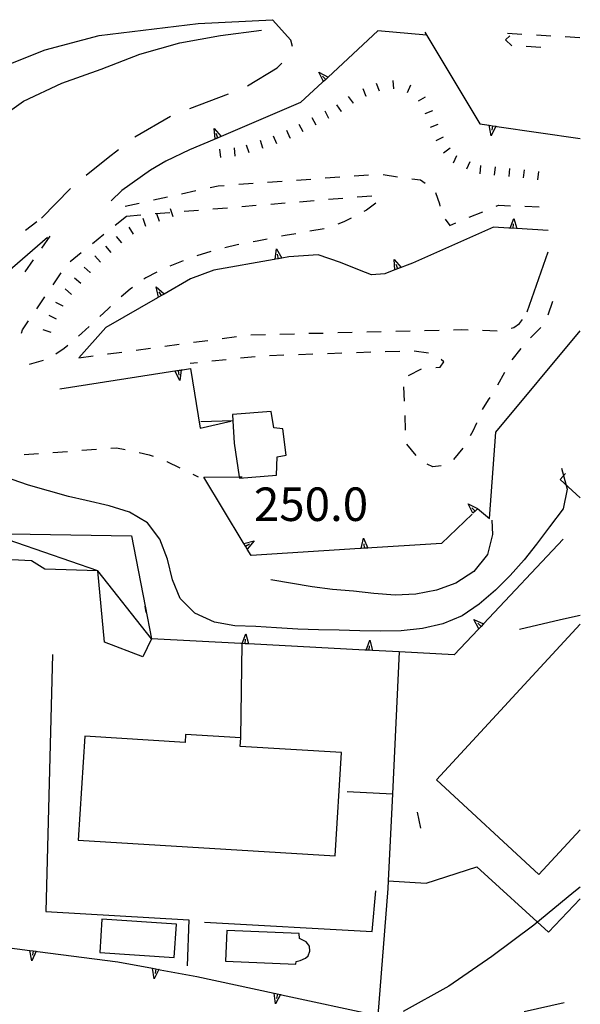
# Model space of a CAD drawing. Units: metres. Extents: x 480416 to 482399, y 4503073 to 4504597.
# Drawn here: x 482337 to 482391, y 4503448 to 4503544 of the extents above; entities that cross this region are included whole.
import ezdxf

# ---------------------------------------------------------------- set-up
doc = ezdxf.new("R2010")
doc.units = ezdxf.units.M
doc.header["$MEASUREMENT"] = 0
for name, color, linetype in [("'03 careggiabile non asfaltata", 254, 'Continuous'), ("'03 marciapiede - spartitraffico", 254, 'Continuous'), ("'03 muro di sostegno", 254, 'Continuous'), ("'03 scarpata fino a 1 mt", 254, 'Continuous'), ('03 muro di sostegno v', 254, 'Continuous'), ('03 scarpata fino a 1 mt v', 254, 'Continuous'), ('BARACCA', 254, 'Continuous'), ('baracca_v', 254, 'Continuous'), ('curva direttrice a 10 mt', 254, 'Continuous'), ('curva intermedia a 2 mt', 254, 'Continuous'), ('EDIFICIO', 250, 'Continuous'), ('EDIFICIO CIVILE', 250, 'Continuous'), ('marciapiede - spartitraffico', 254, 'Continuous'), ('muro di sostegno', 254, 'Continuous'), ('muro di sostegno v', 254, 'Continuous'), ('muro divisorio', 254, 'Continuous'), ('PISCINE', 254, 'Continuous'), ('punto quotato a terra', 254, 'Continuous'), ('scarpata fino a 5 mt v', 254, 'Continuous'), ('strada secondaria meno di 6 mt 3 classe', 254, 'Continuous')]:
    doc.layers.add(name, color=color, linetype=linetype)
doc.styles.add('txt', font='txt')
doc.linetypes.add('CONT', pattern='A,6,[1,CONT,S=1,R=0,X=0,Y=0],6', length=12)
doc.linetypes.add('REC', pattern='A,6,[1,rec,S=1,R=0,X=0,Y=0],6', length=12)

msp = doc.modelspace()

# ---------------------------------------------------------------- linework, layer by layer
at = {"layer": "'03 careggiabile non asfaltata", "linetype": 'Continuous'}
for p, q in [((482363.402, 4503541.547), (482361.613, 4503543.532)), ((482363.543, 4503540.931), (482363.402, 4503541.547)), ((482359.207, 4503537.133), (482362.074, 4503538.876)), ((482362.074, 4503538.876), (482362.519, 4503539.344)), ((482353.629, 4503534.938), (482357.363, 4503536.376)), ((482348.309, 4503532.203), (482351.754, 4503534.211)), ((482351.754, 4503534.211), (482351.769, 4503534.219)), ((482343.59, 4503528.507), (482345.733, 4503530.211)), ((482345.733, 4503530.211), (482346.715, 4503530.992)), ((482339.277, 4503524.343), (482342.074, 4503527.203))]:
    msp.add_line(p, q, dxfattribs=at)
at = {"layer": "'03 marciapiede - spartitraffico", "linetype": 'Continuous'}
for p, q in [((482366.723, 4503528.236), (482368.121, 4503528.337)), ((482369.519, 4503528.439), (482370.91, 4503528.541)), ((482372.309, 4503528.548), (482373.691, 4503528.353)), ((482375.074, 4503528.159), (482375.934, 4503528.034)), ((482355.574, 4503527.297), (482356.371, 4503527.469)), ((482356.371, 4503527.469), (482356.949, 4503527.508)), ((482358.348, 4503527.618), (482359.746, 4503527.719)), ((482361.137, 4503527.821), (482362.535, 4503527.922)), ((482363.934, 4503528.025), (482365.324, 4503528.127)), ((482375.934, 4503528.034), (482376.379, 4503527.737)), ((482350.098, 4503526.101), (482351.465, 4503526.399)), ((482352.832, 4503526.696), (482354.199, 4503527.001)), ((482367.019, 4503526.166), (482368.418, 4503526.275)), ((482369.809, 4503526.392), (482371.207, 4503526.509)), ((482377.363, 4503526.815), (482377.762, 4503525.713)), ((482347.363, 4503525.507), (482348.73, 4503525.804)), ((482355.863, 4503525.243), (482357.254, 4503525.352)), ((482358.652, 4503525.469), (482360.043, 4503525.586)), ((482361.441, 4503525.704), (482362.84, 4503525.814)), ((482364.23, 4503525.931), (482365.629, 4503526.048)), ((482371.59, 4503525.806), (482370.699, 4503525.111)), ((482377.762, 4503525.713), (482377.785, 4503525.487)), ((482383.23, 4503525.495), (482383.473, 4503525.596)), ((482383.473, 4503525.596), (482384.613, 4503525.549)), ((482386.012, 4503525.487), (482387.41, 4503525.432)), ((482346.394, 4503523.664), (482347.488, 4503524.546)), ((482347.488, 4503524.546), (482348.887, 4503524.665)), ((482350.277, 4503524.782), (482351.676, 4503524.891)), ((482353.066, 4503525.008), (482354.465, 4503525.126)), ((482369.215, 4503524.345), (482368.527, 4503523.986)), ((482370.699, 4503525.111), (482370.457, 4503524.986)), ((482380.644, 4503524.424), (482381.941, 4503524.956)), ((482337.723, 4503523.194), (482338.848, 4503524.031)), ((482368.527, 4503523.986), (482367.941, 4503523.775)), ((482378.293, 4503524.245), (482378.769, 4503523.643)), ((482378.769, 4503523.643), (482379.355, 4503523.885)), ((482340.074, 4503522.593), (482339.269, 4503521.445)), ((482344.223, 4503521.906), (482345.309, 4503522.781)), ((482362.84, 4503522.658), (482362.48, 4503522.587)), ((482363.863, 4503522.837), (482362.84, 4503522.658)), ((482366.621, 4503523.314), (482365.238, 4503523.072)), ((482358.215, 4503521.758), (482356.996, 4503521.461)), ((482358.363, 4503521.79), (482358.215, 4503521.758)), ((482360.121, 4503522.118), (482359.738, 4503522.047)), ((482361.113, 4503522.313), (482360.121, 4503522.118)), ((482342.043, 4503520.148), (482343.129, 4503521.023)), ((482355.644, 4503521.118), (482354.301, 4503520.711)), ((482338.473, 4503520.296), (482337.668, 4503519.148)), ((482352.988, 4503520.227), (482351.691, 4503519.711)), ((482340.402, 4503517.89), (482341.191, 4503519.046)), ((482350.418, 4503519.117), (482349.363, 4503518.579)), ((482349.363, 4503518.579), (482349.191, 4503518.454)), ((482338.825, 4503515.578), (482339.613, 4503516.734)), ((482347.848, 4503517.46), (482346.996, 4503516.718)), ((482348.066, 4503517.625), (482347.848, 4503517.46)), ((482345.949, 4503515.789), (482345.733, 4503515.587)), ((482388.691, 4503516.269), (482388.223, 4503514.949)), ((482345.733, 4503515.587), (482344.926, 4503514.835)), ((482337.435, 4503513.539), (482338.035, 4503514.421)), ((482343.902, 4503513.875), (482343.191, 4503513.21)), ((482384.934, 4503513.768), (482385.488, 4503514.143)), ((482385.488, 4503514.143), (482385.777, 4503514.526)), ((482337.348, 4503513.218), (482337.435, 4503513.539)), ((482343.191, 4503513.21), (482342.871, 4503512.929)), ((482359.527, 4503513.063), (482360.926, 4503513.094)), ((482362.332, 4503513.134), (482363.73, 4503513.166)), ((482365.129, 4503513.205), (482366.527, 4503513.236)), ((482367.926, 4503513.275), (482369.324, 4503513.306)), ((482370.723, 4503513.345), (482372.129, 4503513.377)), ((482373.527, 4503513.416), (482374.926, 4503513.448)), ((482376.324, 4503513.487), (482377.723, 4503513.518)), ((482379.121, 4503513.557), (482379.902, 4503513.573)), ((482379.902, 4503513.573), (482380.519, 4503513.549)), ((482381.918, 4503513.495), (482383.324, 4503513.44)), ((482384.691, 4503513.713), (482384.934, 4503513.768)), ((482387.543, 4503513.769), (482386.559, 4503512.769)), ((482341.816, 4503512.015), (482341.465, 4503511.734)), ((482351.207, 4503511.961), (482352.59, 4503512.149)), ((482353.98, 4503512.336), (482355.363, 4503512.524)), ((482356.754, 4503512.711), (482358.144, 4503512.899)), ((482341.465, 4503511.734), (482340.676, 4503511.203)), ((482342.879, 4503510.835), (482344.27, 4503511.023)), ((482345.652, 4503511.21), (482345.733, 4503511.221)), ((482345.733, 4503511.221), (482347.043, 4503511.398)), ((482348.426, 4503511.586), (482349.816, 4503511.774)), ((482362.723, 4503511.087), (482361.324, 4503511.041)), ((482365.527, 4503511.181), (482364.129, 4503511.134)), ((482368.324, 4503511.275), (482366.926, 4503511.228)), ((482371.121, 4503511.369), (482369.723, 4503511.322)), ((482373.918, 4503511.462), (482372.519, 4503511.416)), ((482376.699, 4503511.276), (482375.316, 4503511.47)), ((482385.629, 4503511.729), (482384.762, 4503510.628)), ((482339.442, 4503510.57), (482338.099, 4503510.179)), ((482354.363, 4503510.36), (482353.652, 4503510.282)), ((482357.144, 4503510.657), (482355.754, 4503510.508)), ((482359.934, 4503510.946), (482358.535, 4503510.805)), ((482377.809, 4503509.94), (482378.191, 4503510.44)), ((482378.191, 4503510.44), (482377.91, 4503510.682)), ((482374.777, 4503509.134), (482376.019, 4503509.768)), ((482377.41, 4503509.901), (482377.809, 4503509.94)), ((482384.043, 4503509.424), (482383.379, 4503508.198)), ((482374.363, 4503506.642), (482374.309, 4503508.042)), ((482382.48, 4503506.768), (482381.871, 4503505.838)), ((482382.637, 4503507.01), (482382.48, 4503506.768)), ((482374.488, 4503503.846), (482374.426, 4503505.245)), ((482381.34, 4503504.518), (482380.988, 4503503.729)), ((482381.348, 4503504.542), (482381.34, 4503504.518)), ((482380.988, 4503503.729), (482380.73, 4503503.284)), ((482375.496, 4503501.393), (482374.613, 4503502.471)), ((482337.606, 4503501.476), (482339.005, 4503501.585)), ((482340.395, 4503501.687), (482341.794, 4503501.789)), ((482343.192, 4503501.898), (482344.591, 4503502)), ((482345.981, 4503502.109), (482346.528, 4503502.148)), ((482346.528, 4503502.148), (482347.364, 4503501.968)), ((482348.731, 4503501.672), (482349.685, 4503501.469)), ((482380.004, 4503502.088), (482379.105, 4503501.018)), ((482349.685, 4503501.469), (482350.083, 4503501.313)), ((482351.388, 4503500.813), (482351.411, 4503500.805)), ((482351.411, 4503500.805), (482352.645, 4503500.204)), ((482377.113, 4503500.299), (482376.566, 4503500.549)), ((482353.903, 4503499.594), (482354.419, 4503499.344)), ((482377.91, 4503500.385), (482377.113, 4503500.299))]:
    msp.add_line(p, q, dxfattribs=at)
at = {"layer": "'03 muro di sostegno"}
for p, q in [((482376.503, 4503542.048), (482371.809, 4503542.439)), ((482366.465, 4503537.486), (482364.332, 4503535.509)), ((482355.965, 4503531.954), (482353.582, 4503530.938)), ((482353.582, 4503530.938), (482351.301, 4503529.836)), ((482351.301, 4503529.836), (482349.809, 4503528.977)), ((482349.809, 4503528.977), (482347.043, 4503527.031)), ((482347.043, 4503527.031), (482346.004, 4503526.007)), ((482382.973, 4503523.471), (482375.16, 4503519.978)), ((482384.473, 4503523.378), (482382.973, 4503523.471)), ((482334.395, 4503517.788), (482339.848, 4503522.515)), ((482366.043, 4503520.791), (482363.191, 4503520.595)), ((482368.191, 4503520.048), (482366.043, 4503520.791)), ((482386.23, 4503515.299), (482388.254, 4503521.096)), ((482361.777, 4503520.344), (482355.934, 4503519.297)), ((482370.012, 4503519.298), (482368.191, 4503520.048)), ((482355.934, 4503519.297), (482353.691, 4503518.477)), ((482371.184, 4503518.877), (482370.012, 4503519.298)), ((482372.465, 4503518.97), (482371.184, 4503518.877)), ((482373.34, 4503519.298), (482372.465, 4503518.97)), ((482350.512, 4503516.641), (482345.513, 4503513.757)), ((482345.513, 4503513.757), (482342.879, 4503510.835)), ((482352.902, 4503509.68), (482353.691, 4503509.805)), ((482353.691, 4503509.805), (482354.629, 4503504.04)), ((482354.629, 4503504.04), (482357.574, 4503504.727))]:
    msp.add_line(p, q, dxfattribs=at)
at = {"layer": "'03 muro di sostegno", "flags": 128}
for points in [[(482371.809, 4503542.439), (482367.007, 4503537.988), (482366.761, 4503537.76), (482366.545, 4503537.559), (482366.542, 4503537.556), (482366.465, 4503537.486)], [(482364.332, 4503535.509), (482356.65, 4503532.245), (482356.345, 4503532.116), (482356.065, 4503531.996), (482355.965, 4503531.954)], [(482388.277, 4503523.144), (482385.223, 4503523.332), (482385.215, 4503523.332), (482384.59, 4503523.371), (482384.585, 4503523.371), (482384.473, 4503523.378)], [(482363.191, 4503520.595), (482362.51, 4503520.474), (482362.184, 4503520.416), (482361.889, 4503520.364), (482361.777, 4503520.344)], [(482375.16, 4503519.978), (482373.441, 4503519.336), (482373.34, 4503519.298)], [(482353.691, 4503518.477), (482351.145, 4503517.007), (482350.869, 4503516.847), (482350.606, 4503516.695), (482350.604, 4503516.694), (482350.512, 4503516.641)], [(482341.044, 4503507.835), (482352.792, 4503509.663), (482352.902, 4503509.68)]]:
    msp.add_lwpolyline(points, dxfattribs=at)
at = {"layer": "'03 scarpata fino a 1 mt", "color": 254, "linetype": 'Continuous'}
for p, q in [((482370.676, 4503536.111), (482370.668, 4503536.111)), ((482369.441, 4503535.47), (482369.434, 4503535.47)), ((482368.301, 4503534.65), (482368.301, 4503534.642)), ((482376.894, 4503533.143), (482376.894, 4503533.151)), ((482363.316, 4503532.094), (482363.309, 4503532.087)), ((482360.699, 4503531.094), (482360.691, 4503531.094)), ((482377.441, 4503531.854), (482377.441, 4503531.862)), ((482356.613, 4503530.204), (482356.605, 4503530.204)), ((482379.121, 4503529.682), (482379.113, 4503529.682)), ((482380.394, 4503529.096), (482380.387, 4503529.096)), ((482381.699, 4503528.628), (482381.691, 4503528.628)), ((482385.887, 4503528.229), (482385.879, 4503528.229)), ((482344.98, 4503520.093), (482344.973, 4503520.093)), ((482344.012, 4503519.085), (482344.004, 4503519.085)), ((482341.387, 4503515.82), (482341.379, 4503515.82))]:
    msp.add_line(p, q, dxfattribs=at)
at = {"layer": '03 muro di sostegno v'}
for p, q in [((482366.761, 4503537.76), (482366.457, 4503538.08)), ((482384.894, 4503523.354), (482384.918, 4503523.799)), ((482384.949, 4503524.323), (482385.223, 4503523.332)), ((482385.215, 4503523.332), (482384.59, 4503523.371)), ((482362.184, 4503520.416), (482362.105, 4503520.852)), ((482362.504, 4503520.47), (482361.888, 4503520.36)), ((482373.387, 4503520.353), (482374.043, 4503519.565)), ((482373.73, 4503519.455), (482373.574, 4503519.869)), ((482374.035, 4503519.565), (482373.449, 4503519.345)), ((482350.379, 4503517.688), (482351.152, 4503517.016)), ((482352.644, 4503508.657), (482352.168, 4503509.563)), ((482352.496, 4503509.61), (482352.566, 4503509.172))]:
    msp.add_line(p, q, dxfattribs=at)
at = {"layer": '03 muro di sostegno v', "flags": 128}
for points in [[(482366.105, 4503538.47), (482367.007, 4503537.988), (482367.012, 4503537.986)], [(482366.551, 4503537.548), (482366.545, 4503537.559), (482366.105, 4503538.47)], [(482367.004, 4503537.978), (482366.545, 4503537.559), (482366.542, 4503537.556)], [(482355.965, 4503533.008), (482356.65, 4503532.245), (482356.652, 4503532.243)], [(482356.066, 4503531.985), (482356.066, 4503531.993), (482356.065, 4503531.996), (482355.965, 4503533.008)], [(482356.644, 4503532.235), (482356.348, 4503532.11), (482356.066, 4503531.993)], [(482356.348, 4503532.11), (482356.345, 4503532.116), (482356.168, 4503532.516)], [(482384.582, 4503523.362), (482384.585, 4503523.371), (482384.949, 4503524.323)], [(482361.887, 4503520.352), (482361.888, 4503520.36), (482361.889, 4503520.364), (482362.012, 4503521.368)], [(482362.012, 4503521.368), (482362.51, 4503520.474), (482362.512, 4503520.47)], [(482373.441, 4503519.33), (482373.441, 4503519.336), (482373.387, 4503520.353)], [(482350.605, 4503516.688), (482350.604, 4503516.694), (482350.379, 4503517.688)], [(482351.145, 4503517.007), (482350.869, 4503516.847), (482350.606, 4503516.695)], [(482350.871, 4503516.844), (482350.869, 4503516.847), (482350.644, 4503517.227)], [(482352.176, 4503509.563), (482352.791, 4503509.657), (482352.793, 4503509.657)], [(482352.793, 4503509.672), (482352.792, 4503509.663), (482352.791, 4503509.657), (482352.644, 4503508.657)]]:
    msp.add_lwpolyline(points, dxfattribs=at)
at = {"layer": '03 scarpata fino a 1 mt v', "color": 254, "linetype": 'Continuous'}
for p, q in [((482370.668, 4503536.111), (482370.371, 4503536.853)), ((482371.973, 4503536.634), (482371.676, 4503537.377)), ((482373.348, 4503536.853), (482373.269, 4503537.65)), ((482374.66, 4503536.502), (482374.996, 4503537.228)), ((482369.434, 4503535.47), (482368.965, 4503536.119)), ((482375.723, 4503535.689), (482376.418, 4503536.08)), ((482368.301, 4503534.642), (482367.832, 4503535.291)), ((482365.824, 4503533.345), (482365.457, 4503534.056)), ((482367.066, 4503533.986), (482366.699, 4503534.697)), ((482376.387, 4503534.455), (482377.129, 4503534.745)), ((482364.574, 4503532.697), (482364.207, 4503533.408)), ((482376.894, 4503533.151), (482377.637, 4503533.44)), ((482362.027, 4503531.532), (482361.707, 4503532.266)), ((482363.309, 4503532.087), (482362.988, 4503532.821)), ((482377.441, 4503531.862), (482378.16, 4503532.206)), ((482356.605, 4503530.204), (482356.527, 4503531.001)), ((482358.004, 4503530.336), (482357.926, 4503531.133)), ((482359.363, 4503530.657), (482359.113, 4503531.415)), ((482360.691, 4503531.094), (482360.441, 4503531.852)), ((482378.16, 4503530.659), (482378.793, 4503531.143)), ((482379.113, 4503529.682), (482379.449, 4503530.409)), ((482380.387, 4503529.096), (482380.723, 4503529.823)), ((482381.691, 4503528.628), (482381.769, 4503529.424)), ((482383.09, 4503528.495), (482383.168, 4503529.292)), ((482384.488, 4503528.362), (482384.566, 4503529.159)), ((482385.879, 4503528.229), (482385.973, 4503529.026)), ((482387.277, 4503528.057), (482387.371, 4503528.854)), ((482350.691, 4503524.008), (482350.426, 4503524.766)), ((482352.019, 4503524.469), (482351.754, 4503525.227)), ((482348.184, 4503522.796), (482347.754, 4503523.468)), ((482349.371, 4503523.546), (482349.105, 4503524.305)), ((482347.066, 4503521.968), (482346.535, 4503522.562)), ((482346.019, 4503521.031), (482345.488, 4503521.625)), ((482344.973, 4503520.093), (482344.441, 4503520.687)), ((482344.004, 4503519.085), (482343.402, 4503519.609)), ((482343.09, 4503518.023), (482342.488, 4503518.546)), ((482342.168, 4503516.968), (482341.566, 4503517.492)), ((482341.379, 4503515.82), (482340.668, 4503516.187)), ((482340.746, 4503514.57), (482340.035, 4503514.937)), ((482340.207, 4503513.273), (482339.457, 4503513.546))]:
    msp.add_line(p, q, dxfattribs=at)
at = {"layer": 'BARACCA', "linetype": 'Continuous', "flags": 128}
msp.add_lwpolyline([(482349.073, 4503481.932), (482345.361, 4503483.331), (482344.74, 4503490.239), (482339.622, 4503490.4), (482338.306, 4503491.207), (482336.409, 4503491.306), (482335.909, 4503491.869), (482335.332, 4503492.351), (482334.278, 4503492.775), (482334.255, 4503493.857), (482347.981, 4503493.61), (482349.294, 4503486.821), (482349.903, 4503483.665)], close=True, dxfattribs=at)
at = {"layer": 'baracca_v', "linetype": 'Continuous', "flags": 128}
msp.add_lwpolyline([(482349.903, 4503483.665), (482344.74, 4503490.239), (482334.255, 4503493.857)], dxfattribs=at)
at = {"layer": 'curva direttrice a 10 mt', "color": 254, "linetype": 'Continuous'}
for points in [[(482313.231, 4503495.552), (482310.122, 4503497.802), (482307.685, 4503501.004), (482307.278, 4503505.036), (482308.81, 4503508.762), (482311.52, 4503511.794), (482314.575, 4503514.498), (482317.716, 4503516.998), (482321.052, 4503519.294), (482324.582, 4503521.295), (482328.019, 4503523.358), (482331.004, 4503526.053), (482332.269, 4503529.866), (482334.254, 4503533.342), (482337.559, 4503535.656), (482341.254, 4503537.398), (482345.043, 4503538.757), (482348.777, 4503540.195), (482352.644, 4503541.305), (482356.59, 4503542.008), (482360.559, 4503542.516)], [(482391.372, 4503485.913), (482389.449, 4503485.511), (482385.489, 4503484.573)]]:
    msp.add_lwpolyline(points, dxfattribs=at)
at = {"layer": 'curva intermedia a 2 mt', "color": 254, "linetype": 'Continuous'}
for points in [[(482389.551, 4503500.16), (482390.098, 4503498.129), (482389.723, 4503496.238), (482388.41, 4503494.48), (482387.144, 4503492.832), (482385.949, 4503491.293), (482384.605, 4503489.784), (482383.161, 4503488.362), (482381.605, 4503487.01), (482379.942, 4503485.901), (482378.067, 4503485.112), (482376.114, 4503484.651), (482374.06, 4503484.432), (482372.06, 4503484.393), (482370.06, 4503484.439), (482368.06, 4503484.502), (482366.06, 4503484.548), (482364.06, 4503484.611), (482361.989, 4503484.736), (482359.989, 4503484.845), (482357.981, 4503484.93), (482356.005, 4503485.266), (482354.114, 4503486.157), (482352.692, 4503487.555), (482351.942, 4503489.383), (482351.45, 4503491.376), (482350.716, 4503493.313), (482349.528, 4503494.891), (482347.786, 4503495.922), (482345.833, 4503496.531), (482343.591, 4503497.054), (482341.903, 4503497.437), (482338.013, 4503498.531), (482334.2, 4503499.828)], [(482382.809, 4503495.143), (482382.894, 4503493.753), (482382.402, 4503491.807), (482381.075, 4503490.182), (482379.355, 4503489.057), (482377.481, 4503488.378), (482375.466, 4503487.987), (482373.466, 4503487.893), (482371.419, 4503488.034), (482369.435, 4503488.259), (482367.411, 4503488.431), (482365.435, 4503488.681), (482361.45, 4503489.377)], [(482391.372, 4503459.662), (482390.731, 4503459.16), (482386.872, 4503455.98), (482382.81, 4503452.949), (482378.661, 4503450.088), (482374.255, 4503447.62)]]:
    msp.add_lwpolyline(points, dxfattribs=at)
at = {"layer": 'EDIFICIO', "linetype": 'Continuous', "flags": 128}
msp.add_lwpolyline([(482358.411, 4503499.211), (482361.989, 4503499.502), (482362.082, 4503501.252), (482362.941, 4503501.431), (482362.613, 4503503.962), (482361.754, 4503504.08), (482361.48, 4503505.642), (482357.754, 4503505.36), (482357.788, 4503504.749), (482357.91, 4503502.594), (482358.394, 4503499.326)], close=True, dxfattribs=at)
at = {"layer": 'EDIFICIO CIVILE', "linetype": 'Continuous', "flags": 128}
msp.add_lwpolyline([(482391.371, 4503485.093), (482377.462, 4503470.043), (482387.374, 4503460.883), (482391.372, 4503465.209)], dxfattribs=at)
msp.add_lwpolyline([(482342.827, 4503464.193), (482367.683, 4503462.688), (482368.288, 4503472.67), (482358.496, 4503473.263), (482358.546, 4503474.09), (482353.205, 4503474.413), (482353.159, 4503473.651), (482343.482, 4503474.237)], close=True, dxfattribs=at)
at = {"layer": 'marciapiede - spartitraffico'}
for p, q in [((482384.151, 4503541.581), (482384.558, 4503541.987)), ((482384.762, 4503541.018), (482384.151, 4503541.581)), ((482384.331, 4503542.229), (482385.729, 4503542.143)), ((482387.128, 4503542.057), (482388.526, 4503541.971)), ((482389.917, 4503541.893), (482391.315, 4503541.807)), ((482387.55, 4503540.831), (482386.151, 4503540.924))]:
    msp.add_line(p, q, dxfattribs=at)
at = {"layer": 'muro di sostegno'}
for p, q in [((482376.348, 4503542.322), (482381.668, 4503533.448)), ((482383.301, 4503533.213), (482391.371, 4503532.047)), ((482358.794, 4503492.969), (482354.974, 4503499.29)), ((482380.902, 4503495.729), (482377.965, 4503492.878)), ((482370.075, 4503492.384), (482359.552, 4503491.719)), ((482381.489, 4503484.565), (482379.185, 4503482.128)), ((482358.567, 4503483.212), (482349.903, 4503483.665)), ((482338.881, 4503453.437), (482346.654, 4503452.446)), ((482350.748, 4503451.672), (482354.311, 4503451.001)), ((482385.935, 4503447.629), (482389.802, 4503448.511))]:
    msp.add_line(p, q, dxfattribs=at)
at = {"layer": 'muro di sostegno', "linetype": 'CONT'}
msp.add_line((482368.83, 4503468.888), (482373.201, 4503468.663), dxfattribs=at)
at = {"layer": 'muro di sostegno', "flags": 128}
for points in [[(482381.668, 4503533.448), (482382.566, 4503533.319), (482382.892, 4503533.272), (482383.194, 4503533.228), (482383.301, 4503533.213)], [(482354.974, 4503499.29), (482358.394, 4503499.326), (482358.669, 4503499.329)], [(482359.552, 4503491.719), (482359.177, 4503492.337), (482359.005, 4503492.619), (482358.849, 4503492.878), (482358.794, 4503492.969)], [(482389.73, 4503493.285), (482382, 4503485.106), (482381.773, 4503484.866), (482381.562, 4503484.643), (482381.489, 4503484.565)], [(482377.965, 4503492.878), (482370.186, 4503492.391), (482370.075, 4503492.384)], [(482370.552, 4503482.58), (482359.31, 4503483.172), (482359.302, 4503483.173), (482358.981, 4503483.189), (482358.68, 4503483.205), (482358.677, 4503483.205), (482358.567, 4503483.212)], [(482379.185, 4503482.128), (482373.86, 4503482.407), (482371.294, 4503482.542), (482371.286, 4503482.542), (482370.966, 4503482.558), (482370.664, 4503482.575), (482370.552, 4503482.58)], [(482334.936, 4503453.937), (482338.148, 4503453.53), (482338.465, 4503453.49), (482338.774, 4503453.451), (482338.881, 4503453.437)], [(482346.654, 4503452.446), (482350.021, 4503451.809), (482350.349, 4503451.747), (482350.64, 4503451.693), (482350.748, 4503451.672)], [(482354.311, 4503451.001), (482361.771, 4503449.392), (482361.778, 4503449.392), (482362.389, 4503449.259), (482362.391, 4503449.259), (482362.497, 4503449.236)], [(482362.497, 4503449.236), (482371.813, 4503447.232), (482373.497, 4503446.87), (482374.114, 4503446.737), (482374.117, 4503446.736), (482374.224, 4503446.713)]]:
    msp.add_lwpolyline(points, dxfattribs=at)
at = {"layer": 'muro di sostegno', "linetype": 'CONT', "flags": 128}
for points in [[(482381.441, 4503496.253), (482382.589, 4503495.301), (482383.191, 4503503.64), (482391.371, 4503513.441)], [(482340.339, 4503482.16), (482339.716, 4503457.284), (482353.543, 4503456.502), (482353.352, 4503452.052)], [(482373.86, 4503482.407), (482373.201, 4503468.663), (482372.798, 4503460.261), (482372.762, 4503459.517), (482371.813, 4503447.232)], [(482372.798, 4503460.261), (482376.478, 4503460.045), (482381.381, 4503461.606), (482388.292, 4503455.31), (482391.372, 4503458.516)], [(482355.034, 4503456.282), (482371.264, 4503455.359), (482371.594, 4503459.307)]]:
    msp.add_lwpolyline(points, dxfattribs=at)
at = {"layer": 'muro di sostegno v'}
for p, q in [((482380.527, 4503496.713), (482381.441, 4503496.253)), ((482380.988, 4503495.799), (482380.527, 4503496.713)), ((482359.833, 4503493.126), (482359.177, 4503492.337)), ((482370.427, 4503493.384), (482370.825, 4503492.439)), ((482359.005, 4503492.619), (482359.38, 4503492.852)), ((482349.411, 4503486.204), (482349.294, 4503486.821)), ((482358.981, 4503483.189), (482359.005, 4503483.634)), ((482359.028, 4503484.158), (482359.31, 4503483.172)), ((482371.013, 4503483.525), (482371.294, 4503482.542)), ((482370.966, 4503482.558), (482370.989, 4503483.002)), ((482361.895, 4503448.377), (482361.771, 4503449.392)), ((482361.778, 4503449.392), (482362.389, 4503449.259)), ((482362.092, 4503449.322), (482361.997, 4503448.884))]:
    msp.add_line(p, q, dxfattribs=at)
at = {"layer": 'muro di sostegno v', "flags": 128}
for points in [[(482382.762, 4503532.315), (482382.566, 4503533.319), (482382.566, 4503533.323)], [(482382.574, 4503533.323), (482382.893, 4503533.279), (482383.191, 4503533.237)], [(482383.199, 4503533.237), (482383.194, 4503533.228), (482382.762, 4503532.315)], [(482382.894, 4503533.284), (482382.893, 4503533.279), (482382.892, 4503533.272), (482382.832, 4503532.846)], [(482381.207, 4503496.018), (482381.205, 4503496.02), (482380.894, 4503496.331)], [(482381.434, 4503496.245), (482381.205, 4503496.02), (482380.988, 4503495.807)], [(482358.841, 4503492.876), (482358.849, 4503492.878), (482359.833, 4503493.126)], [(482370.185, 4503492.384), (482370.186, 4503492.391), (482370.427, 4503493.384)], [(482359.169, 4503492.344), (482359.005, 4503492.619), (482358.849, 4503492.878)], [(482370.816, 4503492.439), (482370.496, 4503492.419), (482370.191, 4503492.4)], [(482370.497, 4503492.416), (482370.496, 4503492.419), (482370.465, 4503492.861)], [(482381.066, 4503485.526), (482382, 4503485.106), (482382.005, 4503485.104)], [(482381.567, 4503484.635), (482381.562, 4503484.643), (482381.066, 4503485.526)], [(482381.778, 4503484.862), (482381.776, 4503484.864), (482381.773, 4503484.866), (482381.45, 4503485.167)], [(482381.997, 4503485.096), (482381.776, 4503484.864), (482381.567, 4503484.643)], [(482358.677, 4503483.196), (482358.68, 4503483.205), (482359.028, 4503484.158)], [(482370.661, 4503482.565), (482370.664, 4503482.572), (482370.664, 4503482.575), (482371.013, 4503483.525)], [(482359.302, 4503483.173), (482358.981, 4503483.189), (482358.68, 4503483.205), (482358.677, 4503483.205)], [(482371.286, 4503482.542), (482370.966, 4503482.558), (482370.664, 4503482.572), (482370.661, 4503482.572)], [(482338.357, 4503452.531), (482338.148, 4503453.53), (482338.146, 4503453.539)], [(482338.154, 4503453.539), (482338.467, 4503453.5), (482338.771, 4503453.46)], [(482338.779, 4503453.46), (482338.774, 4503453.451), (482338.357, 4503452.531)], [(482338.467, 4503453.5), (482338.465, 4503453.49), (482338.412, 4503453.062)], [(482350.17, 4503450.797), (482350.021, 4503451.809), (482350.021, 4503451.813)], [(482350.029, 4503451.813), (482350.35, 4503451.752), (482350.642, 4503451.697), (482350.646, 4503451.696)], [(482350.646, 4503451.704), (482350.642, 4503451.697), (482350.64, 4503451.693), (482350.17, 4503450.797)], [(482350.35, 4503451.752), (482350.349, 4503451.747), (482350.271, 4503451.313)], [(482362.395, 4503449.267), (482362.391, 4503449.259), (482361.895, 4503448.377)]]:
    msp.add_lwpolyline(points, dxfattribs=at)
at = {"layer": 'muro divisorio', "linetype": 'REC'}
msp.add_line((482358.546, 4503474.09), (482358.677, 4503483.196), dxfattribs=at)
at = {"layer": 'muro divisorio', "flags": 128}
msp.add_lwpolyline([(482357.849, 4503504.751), (482357.788, 4503504.749), (482354.685, 4503504.641)], dxfattribs=at)
at = {"layer": 'muro divisorio', "linetype": 'REC', "flags": 128}
msp.add_lwpolyline([(482391.371, 4503497.286), (482389.421, 4503499.085), (482389.933, 4503499.648)], dxfattribs=at)
at = {"layer": 'PISCINE', "linetype": 'Continuous', "flags": 128}
for points in [[(482344.91, 4503453.329), (482352.114, 4503452.858), (482352.325, 4503456.084), (482345.121, 4503456.556)], [(482364.208, 4503455.163), (482357.211, 4503455.472), (482357.079, 4503452.498), (482363.883, 4503452.196), (482363.894, 4503452.457), (482364.295, 4503452.574), (482364.819, 4503452.772), (482365.063, 4503453.023), (482365.239, 4503453.462), (482365.205, 4503453.958), (482365.011, 4503454.193), (482364.856, 4503454.373), (482364.237, 4503454.69)]]:
    msp.add_lwpolyline(points, close=True, dxfattribs=at)
at = {"layer": 'scarpata fino a 5 mt v', "color": 254, "linetype": 'Continuous'}
msp.add_line((482375.606, 4503466.917), (482375.911, 4503465.346), dxfattribs=at)
at = {"layer": 'strada secondaria meno di 6 mt 3 classe', "flags": 128}
msp.add_lwpolyline([(482328.559, 4503536.194), (482339.644, 4503540.625), (482344.863, 4503542), (482354.418, 4503543.149), (482361.613, 4503543.532)], dxfattribs=at)

# ---------------------------------------------------------------- texts
at = {"layer": 'punto quotato a terra', "color": 254, "style": 'txt'}
msp.add_text('250.0              ', height=3.24, rotation=0.01719, dxfattribs=at).set_placement((482359.821, 4503495.058))

doc.saveas('drawing.dxf')
